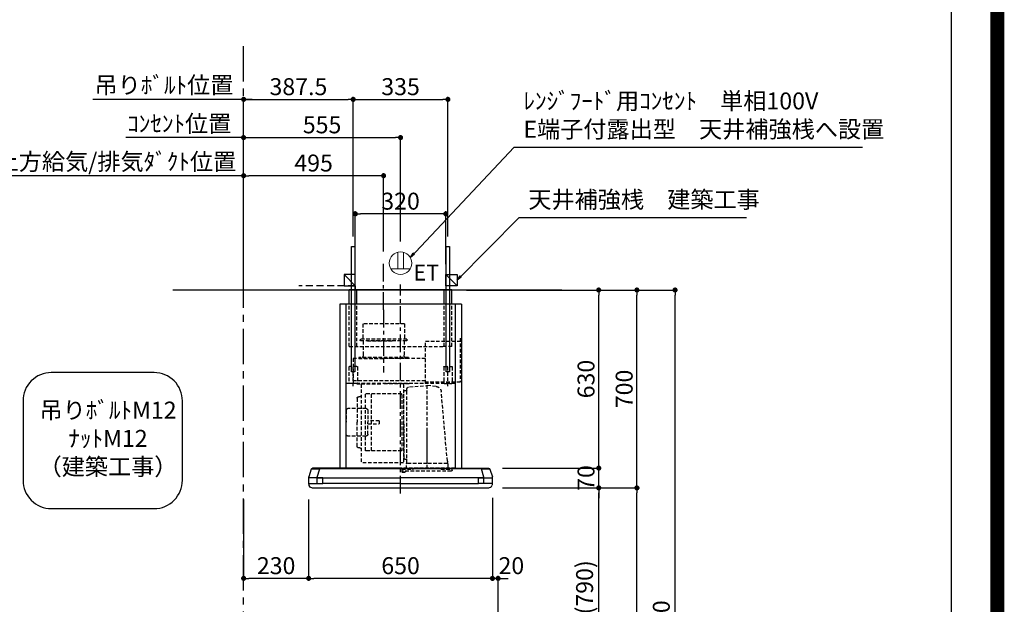
# Model space of a CAD drawing. Extents: x 27948 to 54421, y -11045 to -2175.
# Drawn here: x 50939 to 54421, y -7647 to -5578 of the extents above; entities that cross this region are included whole.
import ezdxf

# ---------------------------------------------------------------- set-up
doc = ezdxf.new("R2010")
doc.units = 0
doc.header["$LTSCALE"] = 50
doc.header["$MEASUREMENT"] = 0
doc.linetypes.add('CENTER', pattern=[2, 1.25, -0.25, 0.25, -0.25])
doc.linetypes.add('HIDDEN', pattern=[0.375, 0.25, -0.125])
doc.layers.get('0').update_dxf_attribs({"linetype": 'CONTINUOUS'})
doc.layers.get('DEFPOINTS').update_dxf_attribs({"color": 146, "linetype": 'CONTINUOUS'})
for name, color, linetype in [('111-壁仕上', 3, 'CONTINUOUS'), ('150-機器', 8, 'CONTINUOUS'), ('160-文字', 254, 'CONTINUOUS'), ('166-寸法B', 11, 'CONTINUOUS'), ('180-補助', 161, 'CONTINUOUS'), ('190-図面外枠', 5, 'CONTINUOUS')]:
    doc.layers.add(name, color=color, linetype=linetype)
doc.styles.add('KH001', font='txt')
doc.styles.add('ＭＳ ゴシック', font='txt', dxfattribs={"height": 10})
doc.dimstyles.new('KH1xx030', dxfattribs={"dimscale": 30, "dimtxt": 2, "dimasz": 0.6, "dimexe": 0.3, "dimexo": 1.2, "dimgap": 0.5, "dimtad": 3, "dimdec": 1, "dimdsep": 46, "dimlunit": 6, "dimtxsty": 'KH001', "dimblk": 'DOT', "dimcen": 1, "dimdle": 1, "dimclrd": 256, "dimclre": 256, "dimclrt": 256, "dimadec": 0, "dimazin": 0, "dimtfac": 1, "dimtdec": 1, "dimtix": 1, "dimtmove": 2, "dimatfit": 3, "dimldrblk": 'CLOSEDBLANK', "dimfxl": 1, "dimtolj": 1, "dimtzin": 0, "dimlwd": -1, "dimlwe": -1, "dimarcsym": 0})

# ---------------------------------------------------------------- blocks, each defined once
blk = doc.blocks.new('A$C5D946DDC')
at = {"layer": '190-図面外枠'}
blk.add_line((20519, 14349.3), (20519, 350.7), dxfattribs=at)
at = {"layer": 'DEFPOINTS'}
blk.add_lwpolyline([(0, 0), (20790, 0), (20790, 14700), (0, 14700)], close=True, dxfattribs=at)
blk = doc.blocks.new('_Dot')
at = {"color": 0, "linetype": 'ByBlock', "lineweight": -2}
blk.add_line((-0.5, 0), (-1, 0), dxfattribs=at)
at = {"color": 0, "linetype": 'ByBlock', "const_width": 0.5}
blk.add_lwpolyline([(-0.25, 0, 1), (0.25, 0, 1)], format="xyb", close=True, dxfattribs=at)
blk = doc.blocks.new('*D170')
at = {"layer": '166-寸法B', "transparency": 16777216}
for p, q in [((52766.4, -7234.6), (52995.7, -7234.6)), ((52986.7, -8056.6), (52986.7, -7252.6)), ((52666.9, -8074.6), (52995.7, -8074.6))]:
    blk.add_line(p, q, dxfattribs=at)
at = {"layer": 'DEFPOINTS', "color": 0, "transparency": 16777216}
for p in [(52730.4, -7234.6), (52986.7, -7234.6), (52630.9, -8074.6)]:
    blk.add_point(p, dxfattribs=at)
at = {"layer": '166-寸法B', "transparency": 16777216, "xscale": 18, "yscale": 18, "zscale": 18}
for p, rotation in [((52986.7, -7234.6), 90), ((52986.7, -8074.6), 270)]:
    blk.add_blockref('_Dot', p, dxfattribs=dict(at, rotation=rotation))
at = {"layer": '166-寸法B', "transparency": 16777216, "insert": (52936.7, -7654.6), "char_height": 60, "attachment_point": 5, "rotation": 90, "style": 'KH001'}
blk.add_mtext('\\A1;840(790)', dxfattribs=at)
blk = doc.blocks.new('_ClosedBlank')
at = {"color": 0, "linetype": 'ByBlock', "lineweight": -2}
for p, q in [((-1, 0.17), (0, 0)), ((-1, 0.17), (-1, -0.17)), ((0, 0), (-1, -0.17))]:
    blk.add_line(p, q, dxfattribs=at)
blk = doc.blocks.new('*D171')
at = {"layer": '166-寸法B', "transparency": 16777216}
for p, q in [((52519.4, -6534.6), (53130.7, -6534.6)), ((53121.7, -7216.6), (53121.7, -6552.6)), ((52817.4, -7234.6), (53130.7, -7234.6))]:
    blk.add_line(p, q, dxfattribs=at)
at = {"layer": 'DEFPOINTS', "color": 0, "transparency": 16777216}
for p in [(52483.4, -6534.6), (53121.7, -6534.6), (52781.4, -7234.6)]:
    blk.add_point(p, dxfattribs=at)
at = {"layer": '166-寸法B', "transparency": 16777216, "xscale": 18, "yscale": 18, "zscale": 18}
for p, rotation in [((53121.7, -6534.6), 90), ((53121.7, -7234.6), 270)]:
    blk.add_blockref('_Dot', p, dxfattribs=dict(at, rotation=rotation))
at = {"layer": '166-寸法B', "transparency": 16777216, "insert": (53076.7, -6884.6), "char_height": 60, "attachment_point": 5, "rotation": 90, "style": 'KH001'}
blk.add_mtext('\\A1;700', dxfattribs=at)
blk = doc.blocks.new('*D172')
at = {"layer": '166-寸法B', "transparency": 16777216}
for p, q in [((52682.4, -6534.6), (53265.7, -6534.6)), ((53256.7, -8916.6), (53256.7, -6552.6)), ((52666.4, -8934.6), (53265.7, -8934.6))]:
    blk.add_line(p, q, dxfattribs=at)
at = {"layer": 'DEFPOINTS', "color": 0, "transparency": 16777216}
for p in [(52646.4, -6534.6), (53256.7, -6534.6), (52630.4, -8934.6)]:
    blk.add_point(p, dxfattribs=at)
at = {"layer": '166-寸法B', "transparency": 16777216, "xscale": 18, "yscale": 18, "zscale": 18}
for p, rotation in [((53256.7, -6534.6), 90), ((53256.7, -8934.6), 270)]:
    blk.add_blockref('_Dot', p, dxfattribs=dict(at, rotation=rotation))
at = {"layer": '166-寸法B', "transparency": 16777216, "insert": (53207.9, -7734.6), "char_height": 60, "attachment_point": 5, "rotation": 90, "style": 'KH001'}
blk.add_mtext('\\A1;2,400', dxfattribs=at)
blk = doc.blocks.new('*D173')
at = {"layer": '166-寸法B', "transparency": 16777216}
for p, q in [((52766.4, -7234.6), (53130.7, -7234.6)), ((53121.7, -8916.6), (53121.7, -7252.6)), ((52666.4, -8934.6), (53130.7, -8934.6))]:
    blk.add_line(p, q, dxfattribs=at)
at = {"layer": 'DEFPOINTS', "color": 0, "transparency": 16777216}
for p in [(52730.4, -7234.6), (53121.7, -7234.6), (52630.4, -8934.6)]:
    blk.add_point(p, dxfattribs=at)
at = {"layer": '166-寸法B', "transparency": 16777216, "xscale": 18, "yscale": 18, "zscale": 18}
for p, rotation in [((53121.7, -7234.6), 90), ((53121.7, -8934.6), 270)]:
    blk.add_blockref('_Dot', p, dxfattribs=dict(at, rotation=rotation))
at = {"layer": '166-寸法B', "transparency": 16777216, "insert": (53072.9, -8084.6), "char_height": 60, "attachment_point": 5, "rotation": 90, "style": 'KH001'}
blk.add_mtext('\\A1;1,700', dxfattribs=at)
blk = doc.blocks.new('*D234')
at = {"layer": '166-寸法B', "transparency": 16777216}
for p, q in [((52668.6, -6534.6), (52995.7, -6534.6)), ((52986.7, -7146.6), (52986.7, -6552.6)), ((52646.3, -7164.6), (52995.7, -7164.6))]:
    blk.add_line(p, q, dxfattribs=at)
at = {"layer": 'DEFPOINTS', "color": 0, "transparency": 16777216}
for p in [(52632.6, -6534.6), (52986.7, -6534.6), (52610.3, -7164.6)]:
    blk.add_point(p, dxfattribs=at)
at = {"layer": '166-寸法B', "transparency": 16777216, "xscale": 18, "yscale": 18, "zscale": 18}
for p, rotation in [((52986.7, -6534.6), 90), ((52986.7, -7164.6), 270)]:
    blk.add_blockref('_Dot', p, dxfattribs=dict(at, rotation=rotation))
at = {"layer": '166-寸法B', "transparency": 16777216, "insert": (52941.7, -6849.6), "char_height": 60, "attachment_point": 5, "rotation": 90, "style": 'KH001'}
blk.add_mtext('\\A1;630', dxfattribs=at)
blk = doc.blocks.new('*D235')
at = {"layer": '166-寸法B', "transparency": 16777216}
for p, q in [((51730.9, -6498.6), (51730.9, -6121.3)), ((52225.9, -6398.6), (52225.9, -6121.3)), ((52207.9, -6130.3), (51748.9, -6130.3))]:
    blk.add_line(p, q, dxfattribs=at)
at = {"layer": 'DEFPOINTS', "color": 0, "transparency": 16777216}
for p in [(51730.9, -6130.3), (52225.9, -6434.6), (51730.9, -6534.6)]:
    blk.add_point(p, dxfattribs=at)
at = {"layer": '166-寸法B', "transparency": 16777216, "xscale": 18, "yscale": 18, "zscale": 18, "rotation": 180}
blk.add_blockref('_Dot', (51730.9, -6130.3), dxfattribs=at)
at = {"layer": '166-寸法B', "transparency": 16777216, "xscale": 18, "yscale": 18, "zscale": 18}
blk.add_blockref('_Dot', (52225.9, -6130.3), dxfattribs=at)
at = {"layer": '166-寸法B', "transparency": 16777216, "insert": (51978.4, -6085.3), "char_height": 60, "attachment_point": 5, "style": 'KH001'}
blk.add_mtext('\\A1;495', dxfattribs=at)
blk = doc.blocks.new('*D236')
at = {"layer": '166-寸法B', "transparency": 16777216}
for p, q in [((51730.9, -6498.6), (51730.9, -6121.3)), ((50882.5, -6130.3), (50864.5, -6130.3)), ((51730.9, -6130.3), (50882.5, -6130.3)), ((51730.9, -6130.3), (51748.9, -6130.3))]:
    blk.add_line(p, q, dxfattribs=at)
at = {"layer": 'DEFPOINTS', "color": 0, "transparency": 16777216}
for p in [(50882.5, -6130.3), (50882.5, -6399.7), (51730.9, -6534.6)]:
    blk.add_point(p, dxfattribs=at)
at = {"layer": '166-寸法B', "transparency": 16777216, "insert": (51279.3, -6080.4), "char_height": 60, "attachment_point": 5, "style": 'KH001'}
blk.add_mtext('\\A1;上方給気/排気ﾀﾞｸﾄ位置', dxfattribs=at)
blk = doc.blocks.new('_None')
blk = doc.blocks.new('*D237')
at = {"layer": '166-寸法B', "transparency": 16777216}
for p, q in [((52986.7, -7146.6), (52986.7, -7128.6)), ((52646.3, -7164.6), (52995.7, -7164.6)), ((52986.7, -7234.6), (52986.7, -7164.6)), ((52646.3, -7234.6), (52995.7, -7234.6)), ((52986.7, -7252.6), (52986.7, -7270.6))]:
    blk.add_line(p, q, dxfattribs=at)
at = {"layer": 'DEFPOINTS', "color": 0, "transparency": 16777216}
for p in [(52610.3, -7164.6), (52986.7, -7164.6), (52610.3, -7234.6)]:
    blk.add_point(p, dxfattribs=at)
at = {"layer": '166-寸法B', "transparency": 16777216, "xscale": 18, "yscale": 18, "zscale": 18}
for p, rotation in [((52986.7, -7164.6), 270), ((52986.7, -7234.6), 90)]:
    blk.add_blockref('_Dot', p, dxfattribs=dict(at, rotation=rotation))
at = {"layer": '166-寸法B', "transparency": 16777216, "insert": (52941.7, -7199.6), "char_height": 60, "attachment_point": 5, "rotation": 90, "style": 'KH001'}
blk.add_mtext('\\A1;70', dxfattribs=at)
blk = doc.blocks.new('*D238')
at = {"layer": '166-寸法B', "transparency": 16777216}
for p, q in [((51960.9, -7275.6), (51960.9, -7563.8)), ((52610.9, -7270), (52610.9, -7563.8)), ((52592.9, -7554.8), (51978.9, -7554.8))]:
    blk.add_line(p, q, dxfattribs=at)
at = {"layer": 'DEFPOINTS', "color": 0, "transparency": 16777216}
for p in [(51960.9, -7239.6), (52610.9, -7234), (51960.9, -7554.8)]:
    blk.add_point(p, dxfattribs=at)
at = {"layer": '166-寸法B', "transparency": 16777216, "xscale": 18, "yscale": 18, "zscale": 18, "rotation": 180}
blk.add_blockref('_Dot', (51960.9, -7554.8), dxfattribs=at)
at = {"layer": '166-寸法B', "transparency": 16777216, "xscale": 18, "yscale": 18, "zscale": 18}
blk.add_blockref('_Dot', (52610.9, -7554.8), dxfattribs=at)
at = {"layer": '166-寸法B', "transparency": 16777216, "insert": (52285.9, -7509.8), "char_height": 60, "attachment_point": 5, "style": 'KH001'}
blk.add_mtext('\\A1;650', dxfattribs=at)
blk = doc.blocks.new('*D239')
at = {"layer": '166-寸法B', "transparency": 16777216}
for p, q in [((52610.9, -7270), (52610.9, -7563.8)), ((52592.9, -7554.8), (52574.9, -7554.8)), ((52630.9, -7554.8), (52610.9, -7554.8)), ((52630.9, -8038.6), (52630.9, -7545.8)), ((52648.9, -7554.8), (52666.9, -7554.8))]:
    blk.add_line(p, q, dxfattribs=at)
at = {"layer": 'DEFPOINTS', "color": 0, "transparency": 16777216}
for p in [(52610.9, -7234), (52610.9, -7554.8), (52630.9, -8074.6)]:
    blk.add_point(p, dxfattribs=at)
at = {"layer": '166-寸法B', "transparency": 16777216, "xscale": 18, "yscale": 18, "zscale": 18}
blk.add_blockref('_Dot', (52610.9, -7554.8), dxfattribs=at)
at = {"layer": '166-寸法B', "transparency": 16777216, "xscale": 18, "yscale": 18, "zscale": 18, "rotation": 180}
blk.add_blockref('_Dot', (52630.9, -7554.8), dxfattribs=at)
at = {"layer": '166-寸法B', "transparency": 16777216, "insert": (52677.7, -7509.8), "char_height": 60, "attachment_point": 5, "style": 'KH001'}
blk.add_mtext('\\A1;20', dxfattribs=at)
blk = doc.blocks.new('*D240')
at = {"layer": '166-寸法B', "transparency": 16777216}
for p, q in [((51730.9, -7275.6), (51730.9, -7563.8)), ((51960.9, -7275.6), (51960.9, -7563.8)), ((51942.9, -7554.8), (51748.9, -7554.8))]:
    blk.add_line(p, q, dxfattribs=at)
at = {"layer": 'DEFPOINTS', "color": 0, "transparency": 16777216}
for p in [(51730.9, -7239.6), (51960.9, -7239.6), (51730.9, -7554.8)]:
    blk.add_point(p, dxfattribs=at)
at = {"layer": '166-寸法B', "transparency": 16777216, "xscale": 18, "yscale": 18, "zscale": 18, "rotation": 180}
blk.add_blockref('_Dot', (51730.9, -7554.8), dxfattribs=at)
at = {"layer": '166-寸法B', "transparency": 16777216, "xscale": 18, "yscale": 18, "zscale": 18}
blk.add_blockref('_Dot', (51960.9, -7554.8), dxfattribs=at)
at = {"layer": '166-寸法B', "transparency": 16777216, "insert": (51845.9, -7509.8), "char_height": 60, "attachment_point": 5, "style": 'KH001'}
blk.add_mtext('\\A1;230', dxfattribs=at)
blk = doc.blocks.new('*D241')
at = {"layer": '166-寸法B', "transparency": 16777216}
for p, q in [((51730.9, -6498.6), (51730.9, -5851.3)), ((51748.9, -5860.3), (52100.4, -5860.3)), ((52118.4, -6344.9), (52118.4, -5851.3))]:
    blk.add_line(p, q, dxfattribs=at)
at = {"layer": 'DEFPOINTS', "color": 0, "transparency": 16777216}
for p in [(52118.4, -5860.3), (52118.4, -6380.9), (51730.9, -6534.6)]:
    blk.add_point(p, dxfattribs=at)
at = {"layer": '166-寸法B', "transparency": 16777216, "xscale": 18, "yscale": 18, "zscale": 18, "rotation": 180}
blk.add_blockref('_Dot', (51730.9, -5860.3), dxfattribs=at)
at = {"layer": '166-寸法B', "transparency": 16777216, "xscale": 18, "yscale": 18, "zscale": 18}
blk.add_blockref('_Dot', (52118.4, -5860.3), dxfattribs=at)
at = {"layer": '166-寸法B', "transparency": 16777216, "insert": (51924.7, -5815.3), "char_height": 60, "attachment_point": 5, "style": 'KH001'}
blk.add_mtext('\\A1;387.5', dxfattribs=at)
blk = doc.blocks.new('*D242')
at = {"layer": '166-寸法B', "transparency": 16777216}
for p, q in [((52118.4, -6344.9), (52118.4, -5851.3)), ((52136.4, -5860.3), (52435.4, -5860.3)), ((52453.4, -6344.9), (52453.4, -5851.3))]:
    blk.add_line(p, q, dxfattribs=at)
at = {"layer": 'DEFPOINTS', "color": 0, "transparency": 16777216}
for p in [(52453.4, -5860.3), (52118.4, -6380.9), (52453.4, -6380.9)]:
    blk.add_point(p, dxfattribs=at)
at = {"layer": '166-寸法B', "transparency": 16777216, "xscale": 18, "yscale": 18, "zscale": 18, "rotation": 180}
blk.add_blockref('_Dot', (52118.4, -5860.3), dxfattribs=at)
at = {"layer": '166-寸法B', "transparency": 16777216, "xscale": 18, "yscale": 18, "zscale": 18}
blk.add_blockref('_Dot', (52453.4, -5860.3), dxfattribs=at)
at = {"layer": '166-寸法B', "transparency": 16777216, "insert": (52285.9, -5815.3), "char_height": 60, "attachment_point": 5, "style": 'KH001'}
blk.add_mtext('\\A1;335', dxfattribs=at)
blk = doc.blocks.new('*D243')
at = {"layer": '166-寸法B', "transparency": 16777216}
for p, q in [((51730.9, -6498.6), (51730.9, -5986.3)), ((52285.9, -6363.6), (52285.9, -5986.3)), ((51748.9, -5995.3), (52267.9, -5995.3))]:
    blk.add_line(p, q, dxfattribs=at)
at = {"layer": 'DEFPOINTS', "color": 0, "transparency": 16777216}
for p in [(52285.9, -5995.3), (52285.9, -6399.6), (51730.9, -6534.6)]:
    blk.add_point(p, dxfattribs=at)
at = {"layer": '166-寸法B', "transparency": 16777216, "xscale": 18, "yscale": 18, "zscale": 18, "rotation": 180}
blk.add_blockref('_Dot', (51730.9, -5995.3), dxfattribs=at)
at = {"layer": '166-寸法B', "transparency": 16777216, "xscale": 18, "yscale": 18, "zscale": 18}
blk.add_blockref('_Dot', (52285.9, -5995.3), dxfattribs=at)
at = {"layer": '166-寸法B', "transparency": 16777216, "insert": (52008.4, -5950.3), "char_height": 60, "attachment_point": 5, "style": 'KH001'}
blk.add_mtext('\\A1;555', dxfattribs=at)
blk = doc.blocks.new('*D244')
at = {"layer": '166-寸法B', "transparency": 16777216}
for p, q in [((51730.9, -6498.6), (51730.9, -5986.3)), ((51332.8, -5995.3), (51314.8, -5995.3)), ((51730.9, -5995.3), (51332.8, -5995.3)), ((51730.9, -5995.3), (51748.9, -5995.3))]:
    blk.add_line(p, q, dxfattribs=at)
at = {"layer": 'DEFPOINTS', "color": 0, "transparency": 16777216}
for p in [(51332.8, -5995.3), (51332.8, -6399.7), (51730.9, -6534.6)]:
    blk.add_point(p, dxfattribs=at)
at = {"layer": '166-寸法B', "transparency": 16777216, "insert": (51503.3, -5945.9), "char_height": 60, "attachment_point": 5, "style": 'KH001'}
blk.add_mtext('\\A1;ｺﾝｾﾝﾄ位置', dxfattribs=at)
blk = doc.blocks.new('*D245')
at = {"layer": '166-寸法B', "transparency": 16777216}
for p, q in [((51760.9, -5860.3), (51197.8, -5860.3)), ((51730.9, -6363.7), (51730.9, -5851.3))]:
    blk.add_line(p, q, dxfattribs=at)
at = {"layer": 'DEFPOINTS', "color": 0, "transparency": 16777216}
for p in [(51227.8, -5860.3), (51227.8, -6399.7), (51730.9, -6399.7)]:
    blk.add_point(p, dxfattribs=at)
at = {"layer": '166-寸法B', "transparency": 16777216, "insert": (51449.3, -5809.7), "char_height": 60, "attachment_point": 5, "style": 'KH001'}
blk.add_mtext('\\A1;吊りﾎﾞﾙﾄ位置', dxfattribs=at)
blk = doc.blocks.new('CBLRF-3R-901V_D')
at = {"layer": '150-機器', "color": 6, "linetype": 'Continuous'}
for p, q in [((-181.5, 700), (181.5, 700)), ((-181.5, 650), (-181.5, 700)), ((181.5, 650), (181.5, 700)), ((-215, 650), (215, 650)), ((-215, 650), (-215, 70)), ((215, 650), (215, 70)), ((0, 70), (-311.3, 70)), ((-285.9, 67), (-285.9, 70)), ((0, 70), (285.9, 70)), ((285.9, 67), (285.9, 70)), ((285.9, 70), (311.3, 70)), ((-325, 37.2), (-324.8, 38.7)), ((-325, 35.8), (-325, 37.2)), ((-316.1, 66.5), (-324.8, 38.7)), ((-295, 35), (-324.5, 35)), ((-295, 35), (-324.2, 35)), ((-316.1, 66.5), (-316, 66.5)), ((-316, 66.5), (-315.5, 66.5)), ((-295, 38), (-285.9, 67)), ((-295, 35.6), (-295, 38)), ((-295, 35), (-295, 35.6)), ((-295, 35), (0, 35)), ((-275, 35), (-295, 35)), ((-295, 34.5), (-295, 35)), ((-295, 35), (-295, 34.5)), ((-295, 15), (-295, 35)), ((-285.9, 67), (0, 67)), ((-275, 35), (0, 35)), ((-275, 35), (-275, 34.5)), ((-275, 35), (-275, 34.5)), ((-275, 34.5), (-275, 35)), ((0, 67), (285.9, 67)), ((295, 35), (0, 35)), ((275, 35), (0, 35)), ((275, 35), (295, 35)), ((275, 15), (275, 35)), ((295, 38), (285.9, 67)), ((295, 35.6), (295, 38)), ((295, 35), (295, 35.6)), ((295, 35), (324.2, 35)), ((295, 35), (324.5, 35)), ((295, 34.5), (295, 35)), ((295, 35), (295, 34.5)), ((295, 15), (295, 35)), ((316, 66.5), (315.5, 66.5)), ((316.1, 66.5), (316, 66.5)), ((316.1, 66.5), (324.8, 38.7)), ((325, 37.2), (324.8, 38.7)), ((325, 35.8), (325, 37.2)), ((-325, 15.5), (-325, 34.5)), ((-324.5, 15), (-275, 15)), ((-324, 15), (-323.2, 15)), ((-324, 14.2), (-324, 15)), ((-321.1, 4.7), (-322.7, 8)), ((313.8, 0), (-313.8, 0)), ((-295, 15.5), (-295, 15)), ((-275, 15), (-275, 34.5)), ((-275, 15.5), (-275, 15)), ((0, 15), (-275, 15)), ((0, 15), (275, 15)), ((313.8, 0), (240.5, 0)), ((324.5, 15), (275, 15)), ((321.1, 4.7), (322.9, 8.6)), ((323.2, 15), (324, 15)), ((324, 13.6), (324, 15)), ((325, 15.5), (325, 34.5)), ((-304.3, 0), (-313.8, 0))]:
    blk.add_line(p, q, dxfattribs=at)
at = {"layer": '150-機器', "linetype": 'Continuous'}
for p, q in [((-154.5, 650), (-154.5, 700)), ((154.5, 650), (154.5, 700)), ((-193, 650), (-193, 70)), ((-193, 649.4), (-193, 70.6)), ((193, 650), (193, 70)), ((193, 649.4), (193, 70))]:
    blk.add_line(p, q, dxfattribs=at)
at = {"layer": '150-機器', "color": 161, "linetype": 'CENTER'}
for p, q in [((0, -20), (0, 720)), ((60, 630.1), (60, 408.1))]:
    blk.add_line(p, q, dxfattribs=at)
at = {"layer": '150-機器', "linetype": 'HIDDEN'}
for p, q in [((-181.5, 500), (-181.5, 650)), ((-154.5, 500), (-154.5, 650)), ((154.5, 500), (154.5, 650)), ((181.5, 500), (181.5, 650)), ((-13.9, 580.1), (133.9, 580.1)), ((-13.9, 580.1), (-13.9, 526.1)), ((133.9, 580.1), (133.9, 526.1)), ((-211.2, 529), (-211.2, 373.5)), ((-22.5, 526.1), (-22.5, 522.1)), ((-22.5, 526.1), (142.5, 526.1)), ((142.5, 526.1), (142.5, 522.1)), ((-88.2, 519.5), (-211.2, 519.5)), ((-181.5, 500), (-146.5, 500)), ((181.5, 500), (-154.5, 500)), ((-88.2, 369.5), (-88.2, 519.5)), ((-20.5, 520.1), (140.5, 520.1)), ((-12.2, 520.1), (-12.2, 468.9)), ((117.5, 520.1), (23.5, 520.1)), ((132.2, 520.1), (132.2, 468.9)), ((-88.2, 458.1), (168, 458.1)), ((-28, 461.1), (-28, 458.1)), ((-28, 461.1), (148, 461.1)), ((-28, 458.1), (60, 458.1)), ((148, 458.1), (60, 458.1)), ((148, 461.1), (148, 458.1)), ((168, 458.1), (168, 369.5)), ((-182.5, 427.9), (-182.5, 371.1)), ((-154.1, 429.5), (-180.9, 429.5)), ((-167.5, 359.3), (-167.5, 434.4)), ((-152.5, 427.9), (-152.5, 371.1)), ((152.5, 427.9), (152.5, 371.1)), ((154.1, 429.5), (180.9, 429.5)), ((167.5, 359.3), (167.5, 434.4)), ((182.5, 427.9), (182.5, 371.1)), ((-211.2, 373.5), (-88.2, 373.5)), ((-193, 369.5), (193, 369.5)), ((-154.1, 369.5), (-180.9, 369.5)), ((-125.6, 358.5), (-93.6, 361.8)), ((-93.6, 69.2), (-93.6, 367.2)), ((-31.5, 357.4), (-93.6, 361.8)), ((-88.2, 378.9), (168, 378.9)), ((-30, 367.5), (-10.6, 367.5)), ((-10.6, 366.9), (-10.6, 89)), ((-10, 367.5), (64.4, 367.5)), ((138.8, 367.5), (64.4, 367.5)), ((154.8, 367.5), (139.4, 367.5)), ((139.4, 366.9), (139.4, 89)), ((154.1, 369.5), (180.9, 369.5)), ((193, 368.7), (193, 349.5)), ((-165.4, 94.4), (-144, 339.8)), ((-21.6, 236.2), (-21.6, 346.9)), ((-15.2, 343.9), (-20.2, 343.9)), ((-11.6, 225.9), (-11.6, 340.3)), ((-4.4, 329), (-4.4, 332.4)), ((-4.4, 329), (-4.4, 135)), ((-3.8, 333), (123, 333)), ((102.4, 131), (102.4, 333)), ((103, 313.8), (103, 313.8)), ((114, 332), (114, 332)), ((123.6, 131.6), (123.6, 332.4)), ((143.8, 322.6), (147.8, 322.6)), ((153.4, 317), (153.4, 232)), ((103, 309.5), (103, 309.5)), ((121.9, 280.6), (186.3, 280.6)), ((115.9, 274.6), (115.9, 232)), ((192.3, 274.6), (192.3, 232.1)), ((-21.6, 86.4), (-21.6, 236.2)), ((-11.6, 225.9), (-11.6, 155.4)), ((75.4, 237), (115.9, 237)), ((75.4, 237), (75.4, 227)), ((115.9, 227), (75.4, 227)), ((115.9, 189.4), (115.9, 232)), ((153.4, 147), (153.4, 232)), ((192.3, 189.4), (192.3, 231.9)), ((-93.6, 97.2), (-93.6, 207.9)), ((121.9, 183.4), (186.3, 183.4)), ((-11.6, 155.4), (-11.6, 105.3)), ((143.8, 141.4), (147.8, 141.4)), ((-4.4, 131.6), (-4.4, 135)), ((-3.8, 131), (123, 131)), ((-192.4, 70), (192.4, 70)), ((-166.7, 85.4), (-166.7, 66.2)), ((-166.7, 81.6), (-166.7, 78.8)), ((-166.4, 85.9), (-165.6, 86.4)), ((-165.6, 86.4), (-165.6, 90.1)), ((-165.6, 86.4), (-93.6, 86.4)), ((-93.6, 86.4), (-21.6, 86.4)), ((-20.8, 85.9), (-21.6, 86.4)), ((-20.5, 66.2), (-20.5, 85.4)), ((-15.2, 101.7), (-20.2, 101.7)), ((-10, 88.4), (138.8, 88.4)), ((-182, 62.2), (-182, 66.2)), ((-143, 66.2), (-182, 66.2)), ((-179, 59.2), (-8.2, 59.2)), ((-143, 66.2), (-141.5, 67.7)), ((-137.9, 69.2), (-49.3, 69.2)), ((-45.7, 67.7), (-44.2, 66.2)), ((-5.2, 66.2), (-44.2, 66.2)), ((-19.2, 58.7), (-15.6, 55.1)), ((-13.5, 54.2), (-8.2, 54.2)), ((-5.2, 57.2), (-5.2, 66.2)), ((275, 15.5), (275, 15))]:
    blk.add_line(p, q, dxfattribs=at)
for centre, radius, start, end in [((-20.5, 522.1), 2, 180, 270), ((140.5, 522.1), 2, 270, 0), ((-22.2, 468.9), 10, 308.7394, 0), ((142.2, 468.9), 10, 180, 231.2606), ((-180.9, 427.9), 1.6, 90, 180), ((-154.1, 427.9), 1.6, 360, 90), ((154.1, 427.9), 1.6, 90, 180), ((180.9, 427.9), 1.6, 0, 90), ((-180.9, 371.1), 1.6, 180, 270), ((-154.1, 371.1), 1.6, 270, 360), ((-123.5, 338), 20.6, 95.8981, 175.0209), ((-32.2, 346.9), 10.6, 0, 85.9942), ((154.1, 371.1), 1.6, 180, 270), ((180.9, 371.1), 1.6, 270, 0), ((-20.2, 345.3), 1.4, 180, 270), ((-15.2, 340.3), 3.6, 0, 90), ((-3.8, 332.4), 0.6, 90, 180), ((123, 332.4), 0.6, 0, 90), ((143.8, 327), 4.4, 180, 270), ((147.8, 317), 5.6, 0, 90), ((121.9, 274.6), 6, 90, 180), ((186.3, 274.6), 6, 0, 90), ((121.9, 189.4), 6, 180, 270), ((186.3, 189.4), 6, 270, 0), ((143.8, 137), 4.4, 90, 180), ((147.8, 147), 5.6, 270, 0), ((-15.2, 105.3), 3.6, 270, 0), ((-3.8, 131.6), 0.6, 180, 270), ((123, 131.6), 0.6, 270, 0), ((-166.1, 85.4), 0.6, 120, 180), ((-115, 90), 50.6, 175.0209, 180), ((-20.2, 100.3), 1.4, 90, 180), ((-21.1, 85.4), 0.6, 360, 60), ((-10, 89), 0.6, 180, 270), ((138.8, 89), 0.6, 270, 0), ((-179, 62.2), 3, 180, 270), ((-137.9, 64.2), 5, 90, 135), ((-49.3, 64.2), 5, 45, 90), ((-20.6, 57.3), 2, 70.7206, 76.3997), ((-20.6, 57.3), 2, 45, 70.7206), ((-13.5, 57.2), 3, 225, 270), ((-8.2, 62.2), 3, 270, 0), ((-8.2, 57.2), 3, 270, 0)]:
    blk.add_arc(centre, radius, start, end, dxfattribs=at)
at = {"layer": '150-機器', "color": 6, "linetype": 'Continuous'}
for centre, radius, start, end in [((-311.3, 65), 5, 90, 162.646), ((311.3, 65), 5, 17.354, 90), ((-324.2, 35.8), 0.8, 180, 270), ((-324.5, 34.5), 0.5, 90, 180), ((-293.8, -368), 435.1, 88.9621, 92.8542), ((293.8, -368), 435.1, 87.1458, 91.0379), ((324.2, 35.8), 0.8, 270, 360), ((324.5, 34.5), 0.5, 0, 90), ((-324.5, 15.5), 0.5, 180, 270), ((-309, 14.2), 15, 180, 204.4442), ((-313.8, 8), 8, 204.444, 270), ((313.8, 8), 8, 270, 335.556), ((312, 13.6), 12, 335.556, 0), ((324.5, 15.5), 0.5, 270, 0)]:
    blk.add_arc(centre, radius, start, end, dxfattribs=at)
blk = doc.blocks.new('ｺﾝｾﾝﾄ 展開用')
at = {"layer": '160-文字', "color": 4, "linetype": 'Continuous', "lineweight": 20}
for p, q in [((-20, 34.6), (-20, -34.6)), ((38.7, 10), (-20, 10)), ((38.7, -10), (-20, -10))]:
    blk.add_line(p, q, dxfattribs=at)
blk.add_circle((0, 0), 40, dxfattribs=at)
blk = doc.blocks.new('*D246')
at = {"layer": 'DEFPOINTS', "transparency": 16777216}
for p, q in [((52125.9, -6443.6), (52125.9, -6256.3)), ((52427.9, -6265.3), (52143.9, -6265.3)), ((52445.9, -6443.6), (52445.9, -6256.3))]:
    blk.add_line(p, q, dxfattribs=at)
at = {"layer": 'DEFPOINTS', "color": 0, "transparency": 16777216}
for p in [(52125.9, -6265.3), (52125.9, -6479.6), (52445.9, -6479.6)]:
    blk.add_point(p, dxfattribs=at)
at = {"layer": 'DEFPOINTS', "transparency": 16777216, "xscale": 18, "yscale": 18, "zscale": 18, "rotation": 180}
blk.add_blockref('_Dot', (52125.9, -6265.3), dxfattribs=at)
at = {"layer": 'DEFPOINTS', "transparency": 16777216, "xscale": 18, "yscale": 18, "zscale": 18}
blk.add_blockref('_Dot', (52445.9, -6265.3), dxfattribs=at)
at = {"layer": 'DEFPOINTS', "transparency": 16777216, "insert": (52285.9, -6220.3), "char_height": 60, "attachment_point": 5, "style": 'KH001'}
blk.add_mtext('\\A1;320', dxfattribs=at)

msp = doc.modelspace()

# ---------------------------------------------------------------- linework, layer by layer
at = {"layer": '111-壁仕上', "color": 253, "linetype": 'CENTER', "ltscale": 2}
msp.add_line((51730.94, -9797.16), (51730.94, -5667.03), dxfattribs=at)
at = {"layer": '111-壁仕上', "ltscale": 2}
msp.add_line((51480.63, -6534.55), (52856.47, -6534.55), dxfattribs=at)
at = {"layer": '111-壁仕上', "linetype": 'HIDDEN', "ltscale": 2}
for p, q in [((52125.94, -6519.55), (51925.94, -6519.55)), ((52125.94, -6519.55), (52125.94, -6534.55)), ((52445.94, -6519.55), (52445.94, -6534.55))]:
    msp.add_line(p, q, dxfattribs=at)
at = {"layer": '150-機器', "linetype": 'CENTER'}
msp.add_line((52225.94, -6604.45), (52225.94, -6434.55), dxfattribs=at)
at = {"layer": '160-文字'}
msp.add_lwpolyline([(51414.45, -6826.87), (51050.73, -6826.87, 0.4142136), (50950.73, -6926.87), (50950.73, -7207.83, 0.4142136), (51050.73, -7307.83), (51414.45, -7307.83, 0.4142136), (51514.45, -7207.83), (51514.45, -6926.87, 0.4142136)], format="xyb", close=True, dxfattribs=at)
at = {"layer": '166-寸法B'}
for points in [[(52112.44, -6380.87), (52124.45, -6380.87), (52124.45, -6824.55), (52112.44, -6824.55)], [(52447.44, -6380.87), (52459.45, -6380.87), (52459.45, -6824.55), (52447.44, -6824.55)], [(52125.94, -6519.55), (52125.94, -6479.55), (52085.94, -6479.55), (52085.94, -6519.55)], [(52445.94, -6519.55), (52445.94, -6479.55), (52485.94, -6479.55), (52485.94, -6519.55)]]:
    msp.add_lwpolyline(points, close=True, dxfattribs=at)
at = {"layer": '180-補助', "color": 13}
for p, q in [((52125.94, -6519.55), (52085.94, -6479.55)), ((52485.94, -6519.55), (52445.94, -6479.55))]:
    msp.add_line(p, q, dxfattribs=at)
at = {"layer": 'DEFPOINTS', "color": 1, "const_width": 50}
msp.add_lwpolyline([(41921.96, -11020), (54395.95, -11020), (54395.95, -2200), (41921.96, -2200)], close=True, dxfattribs=at)

# ---------------------------------------------------------------- block references
at = {"layer": '150-機器', "color": 4, "xscale": -1}
msp.add_blockref('CBLRF-3R-901V_D', (52285.94, -7234.55), dxfattribs=at)
at = {"layer": '160-文字', "xscale": -1, "rotation": 270}
msp.add_blockref('ｺﾝｾﾝﾄ 展開用', (52285.94, -6439.55), dxfattribs=at)
at = {"layer": '190-図面外枠', "xscale": 0.6000000000058208, "yscale": 0.6000000000058208, "zscale": 0.6000000000058208}
msp.add_blockref('A$C5D946DDC', (41921.96, -11020), dxfattribs=at)

# ---------------------------------------------------------------- texts
at = {"layer": '160-文字', "char_height": 60, "style": 'KH001'}
for s, insert, attachment_point in [('{ﾚﾝｼﾞﾌｰﾄﾞ用ｺﾝｾﾝﾄ\u3000単相100V\\PE端子付露出型\u3000天井補強桟へ設置}', (52720.34, -6014.49), 7), ('{天井補強桟\u3000建築工事 }', (52737.76, -6263.32), 7), ('吊りﾎﾞﾙﾄM12\\PﾅｯﾄM12\\P（建築工事）', (51251.41, -7067.35), 5)]:
    msp.add_mtext(s, dxfattribs=dict(at, insert=insert, attachment_point=attachment_point))
at = {"layer": '160-文字', "color": 4, "lineweight": 0, "insert": (52422.28, -6445.1), "char_height": 56, "attachment_point": 3, "line_spacing_factor": 0.782827, "style": 'ＭＳ ゴシック'}
msp.add_mtext('ET', dxfattribs=at)

# ---------------------------------------------------------------- dimensions: what is measured, and where the dimension line sits
at = {"layer": '166-寸法B'}
for base, p1, p2, text, picture, middle in [((51227.75, -5860.31), (51730.94, -6399.69), (51227.75, -6399.69), '吊りﾎﾞﾙﾄ位置', '*D245', (51449.3, -5809.67)), ((51332.76, -5995.31), (51730.94, -6534.55), (51332.76, -6399.69), 'ｺﾝｾﾝﾄ位置', '*D244', (51503.31, -5945.9)), ((50882.5, -6130.31), (51730.94, -6534.55), (50882.5, -6399.69), '上方給気/排気ﾀﾞｸﾄ位置', '*D236', (51279.27, -6080.44))]:
    dim = msp.add_linear_dim(base=base, p1=p1, p2=p2, text=text, dimstyle='KH1xx030', override={"dimblk1": 'None', "dimblk2": 'None', "dimsah": 1, "dimse2": 1}, dxfattribs=at)
    dim.commit()
    dim.dimension.update_dxf_attribs({"geometry": picture, "text_midpoint": middle, "dimtype": 128})
for base, p1, p2, angle, picture, middle in [((52118.44, -5860.31), (51730.94, -6534.55), (52118.44, -6380.87), 180, '*D241', (51924.69, -5815.31)), ((52453.44, -5860.31), (52118.44, -6380.87), (52453.44, -6380.87), 180, '*D242', (52285.94, -5815.31)), ((52285.94, -5995.31), (51730.94, -6534.55), (52285.94, -6399.55), 180, '*D243', (52008.44, -5950.31)), ((51730.94, -6130.31), (52225.94, -6434.55), (51730.94, -6534.55), 180, '*D235', (51978.44, -6085.31)), ((52986.71, -6534.55), (52610.34, -7164.55), (52632.57, -6534.55), 90, '*D234', (52941.71, -6849.55)), ((53256.71, -6534.55), (52630.42, -8934.55), (52646.42, -6534.55), 90, '*D172', (53207.91, -7734.55)), ((52986.71, -7164.55), (52610.28, -7234.55), (52610.34, -7164.55), 90, '*D237', (52941.71, -7199.55)), ((51730.94, -7554.78), (51960.94, -7239.55), (51730.94, -7239.55), 180, '*D240', (51845.94, -7509.78)), ((51960.94, -7554.78), (52610.94, -7233.95), (51960.94, -7239.55), 180, '*D238', (52285.94, -7509.78)), ((53121.71, -7234.55), (52630.42, -8934.55), (52730.38, -7234.55), 90, '*D173', (53072.91, -8084.55))]:
    dim = msp.add_linear_dim(base=base, p1=p1, p2=p2, angle=angle, dimstyle='KH1xx030', dxfattribs=at)
    dim.commit()
    dim.dimension.update_dxf_attribs({"geometry": picture, "text_midpoint": middle})
for base, p1, p2, override, picture, middle in [((53121.71, -6534.55), (52781.42, -7234.55), (52483.41, -6534.55), {"dimpost": ''}, '*D171', (53076.71, -6884.55)), ((52986.71, -7234.55), (52630.94, -8074.55), (52730.38, -7234.55), {"dimpost": '(790)'}, '*D170', (52936.69, -7654.55))]:
    dim = msp.add_linear_dim(base=base, p1=p1, p2=p2, angle=90, dimstyle='KH1xx030', override=override, dxfattribs=at)
    dim.commit()
    dim.dimension.update_dxf_attribs({"geometry": picture, "text_midpoint": middle})
dim = msp.add_linear_dim(base=(52610.94, -7554.78), p1=(52630.94, -8074.55), p2=(52610.94, -7233.95), angle=180, dimstyle='KH1xx030', dxfattribs=at)
dim.commit()
dim.dimension.update_dxf_attribs({"geometry": '*D239', "text_midpoint": (52677.7, -7509.78), "dimtype": 128})
at = {"layer": 'DEFPOINTS'}
dim = msp.add_linear_dim(base=(52125.94, -6265.31), p1=(52445.94, -6479.55), p2=(52125.94, -6479.55), angle=180, dimstyle='KH1xx030', override={"dimtxt": 2}, dxfattribs=at)
dim.commit()
dim.dimension.update_dxf_attribs({"geometry": '*D246', "text_midpoint": (52285.94, -6220.31)})

# ---------------------------------------------------------------- leaders
at = {"layer": '160-文字', "annotation_type": 0, "has_hookline": 1, "hookline_direction": 0}
for points, text_width in [([(52320.49, -6419.39), (52687.34, -6029.49), (52705.34, -6029.49)], 1199.39), ([(52485.94, -6499.55), (52704.76, -6278.32), (52722.76, -6278.32)], 771.17)]:
    msp.add_leader(points, dimstyle='KH1xx030', override={"dimgap": 0.5, "dimtad": 1}, dxfattribs=dict(at, text_width=text_width))

doc.saveas('drawing.dxf')
